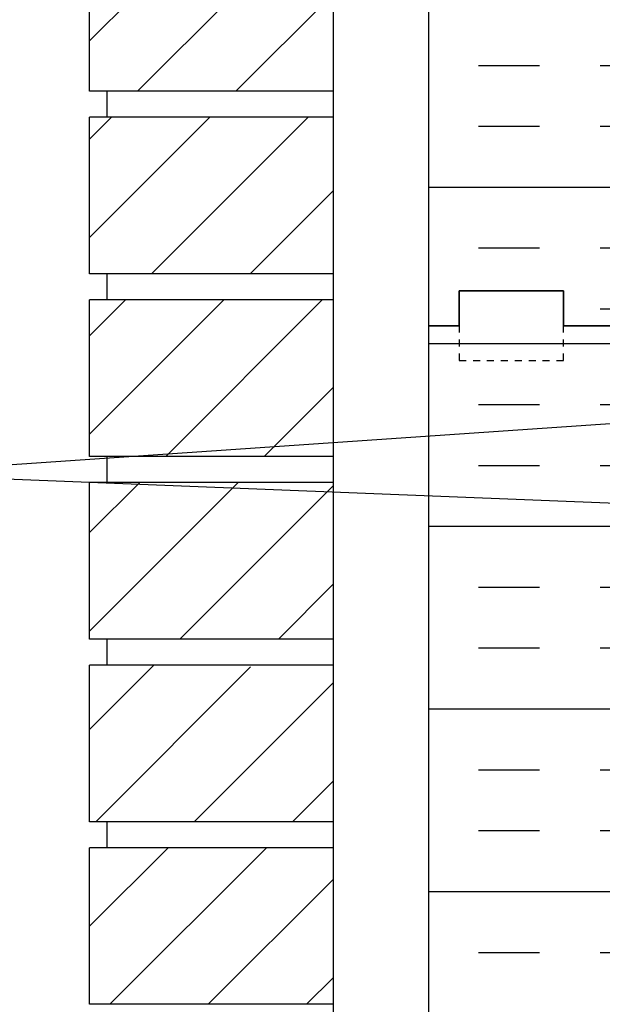
# Model space of a CAD drawing. Units: inches. Extents: x 142.7 to 205, y -65.8 to 13.3.
# Drawn here: x 156.8 to 165.2, y -19.6 to -5.4 of the extents above; entities that cross this region are included whole.
import ezdxf

# ---------------------------------------------------------------- set-up
doc = ezdxf.new("R2010")
doc.units = ezdxf.units.IN
doc.header["$LTSCALE"] = 0.5
doc.header["$MEASUREMENT"] = 0
doc.linetypes.add('DASHED2', pattern=[0.375, 0.25, -0.125])
for name, color, linetype in [('HATCH', 12, 'Continuous'), ('line25', 2, 'Continuous'), ('LINE50', 5, 'Continuous'), ('LINE9', 9, 'Continuous'), ('TEXT', 4, 'Continuous')]:
    doc.layers.add(name, color=color, linetype=linetype)
doc.styles.add('DIM', font='romans.shx', dxfattribs={"width": 0.7})
doc.dimstyles.new('ext_12', dxfattribs={"dimscale": 12, "dimtxt": 0.09375, "dimasz": 0.09375, "dimexe": 0.09375, "dimexo": 0.0625, "dimgap": 0.0625, "dimtad": 1, "dimdec": 1, "dimzin": 3, "dimdsep": 46, "dimlunit": 4, "dimtxsty": 'DIM', "dimcen": 0.09, "dimdle": 0.09375, "dimclrt": 4, "dimadec": 0, "dimazin": 0, "dimtfac": 1, "dimtdec": 1, "dimtmove": 2, "dimatfit": 3, "dimfxl": 1, "dimfrac": 2, "dimtolj": 1, "dimtzin": 0, "dimarcsym": 0})

msp = doc.modelspace()

# ---------------------------------------------------------------- hatches: boundary and pattern name
at = {"layer": 'HATCH'}
h = msp.add_hatch(dxfattribs=at)
h.set_pattern_fill('INSUL', color=256, scale=7, style=0)
h.set_pattern_definition([(0, (-2760.868, -406.8515), (0, 2.625), []), (0, (-2760.868, -405.9765), (0, 2.625), [0.875, -0.875]), (0, (-2760.868, -405.1015), (0, 2.625), [0.875, -0.875])])
h.paths.add_polyline_path([(162.669, -9.842), (163.106, -9.842), (163.106, -9.342), (164.606, -9.342), (164.606, -9.842), (165.294, -9.842), (165.294, 8.158), (164.606, 8.158), (164.606, 8.658), (163.106, 8.658), (163.106, 8.158), (162.669, 8.158)])
h = msp.add_hatch(dxfattribs=at)
h.set_pattern_fill('ANSI31', color=256, scale=8, style=0)
h.set_pattern_definition([(45, (151.4923, -58.7168), (-0.707107, 0.707107), [])])
h.paths.add_polyline_path([(161.294, -25.192), (157.794, -25.192), (157.794, -27.442), (161.294, -27.442)])
h.paths.add_polyline_path([(161.294, -22.567), (157.794, -22.567), (157.794, -24.817), (161.294, -24.817)])
h.paths.add_polyline_path([(161.294, -19.972), (157.794, -19.972), (157.794, -22.192), (161.294, -22.192)])
h.paths.add_polyline_path([(161.294, -17.347), (157.794, -17.347), (157.794, -19.597), (161.294, -19.597)])
h.paths.add_polyline_path([(161.294, -14.747), (159.669, -14.747), (159.669, -14.722), (157.794, -14.722), (157.794, -16.972), (161.294, -16.972)])
h.paths.add_polyline_path([(161.294, -12.097), (157.794, -12.097), (157.794, -14.347), (161.294, -14.347)])
h.paths.add_polyline_path([(161.294, -9.472), (157.794, -9.472), (157.794, -11.722), (161.294, -11.722)])
h.paths.add_polyline_path([(161.294, -6.847), (157.794, -6.847), (157.794, -9.097), (161.294, -9.097)])
h.paths.add_polyline_path([(161.294, -4.247), (159.669, -4.247), (159.669, -4.222), (157.794, -4.222), (157.794, -6.472), (161.294, -6.472)])
h.paths.add_polyline_path([(161.294, -1.626), (157.794, -1.626), (157.794, -3.847), (161.294, -3.847)])
h.paths.add_polyline_path([(161.294, 0.999), (157.794, 0.999), (157.794, -1.251), (161.294, -1.251)])
h.paths.add_polyline_path([(161.294, 3.624), (157.794, 3.624), (157.794, 1.374), (161.294, 1.374)])
h.paths.add_polyline_path([(161.294, 6.224), (159.669, 6.224), (159.669, 6.249), (157.794, 6.249), (157.794, 3.999), (161.294, 3.999)])
h.paths.add_polyline_path([(161.294, 8.158), (157.794, 8.158), (157.794, 6.624), (161.294, 6.624)])
h = msp.add_hatch(dxfattribs=at)
h.set_pattern_fill('INSUL', color=256, scale=7, style=0)
h.set_pattern_definition([(0, (-2760.868, -424.8515), (0, 2.625), []), (0, (-2760.868, -423.9765), (0, 2.625), [0.875, -0.875]), (0, (-2760.868, -423.1015), (0, 2.625), [0.875, -0.875])])
h.paths.add_polyline_path([(162.669, -27.842), (163.106, -27.842), (163.106, -27.342), (164.606, -27.342), (164.606, -27.842), (165.294, -27.842), (165.294, -9.842), (164.606, -9.842), (164.606, -9.342), (163.106, -9.342), (163.106, -9.842), (162.669, -9.842)])

# ---------------------------------------------------------------- linework, layer by layer
at = {"layer": 'line25'}
for p, q in [((157.794, -6.472), (157.794, -4.222)), ((161.294, -4.222), (161.294, -27.817)), ((161.294, -6.472), (157.794, -6.472)), ((158.044, -6.847), (158.044, -6.472)), ((157.794, -9.097), (157.794, -6.847)), ((161.294, -6.847), (157.794, -6.847)), ((161.294, -9.097), (157.794, -9.097)), ((158.044, -9.472), (158.044, -9.097)), ((161.294, -9.472), (157.794, -9.472)), ((157.794, -11.722), (157.794, -9.472)), ((161.294, -11.722), (157.794, -11.722)), ((158.044, -12.097), (158.044, -11.722)), ((161.294, -12.097), (157.794, -12.097)), ((157.794, -14.347), (157.794, -12.097)), ((161.294, -14.347), (157.794, -14.347)), ((158.044, -14.722), (158.044, -14.347)), ((161.294, -14.722), (157.794, -14.722)), ((157.794, -16.972), (157.794, -14.722)), ((161.294, -16.972), (157.794, -16.972)), ((158.044, -17.347), (158.044, -16.972)), ((161.294, -17.347), (157.794, -17.347)), ((157.794, -19.597), (157.794, -17.347)), ((161.294, -19.597), (157.794, -19.597))]:
    msp.add_line(p, q, dxfattribs=at)
at = {"layer": 'LINE50'}
for p, q in [((162.669, -9.842), (162.669, 8.158)), ((162.669, -27.842), (162.669, -9.842))]:
    msp.add_line(p, q, dxfattribs=at)
for points in [[(162.669, -9.842), (163.106, -9.842), (163.106, -9.342), (164.606, -9.342), (164.606, -9.842), (165.294, -9.842)], [(165.294, -9.842), (164.606, -9.842), (164.606, -9.342), (163.106, -9.342), (163.106, -9.842), (162.669, -9.842)]]:
    msp.add_lwpolyline(points, dxfattribs=at)
at = {"layer": 'LINE9', "linetype": 'DASHED2', "ltscale": 0.15}
msp.add_lwpolyline([(163.106, -9.842), (163.106, -9.842), (163.106, -10.342), (164.606, -10.342), (164.606, -9.842), (164.606, -9.842)], dxfattribs=at)

# ---------------------------------------------------------------- leaders
at = {"layer": 'TEXT'}
msp.add_leader([(171.294, -10.838), (154.761, -11.974)], dimstyle='ext_12', override={"dimgap": 0.0625, "dimtad": 0}, dxfattribs=at)
msp.add_leader([(170.231, -12.59), (154.761, -11.974), (150.04, -11.974)], dimstyle='ext_12', dxfattribs=at)

doc.saveas('drawing.dxf')
